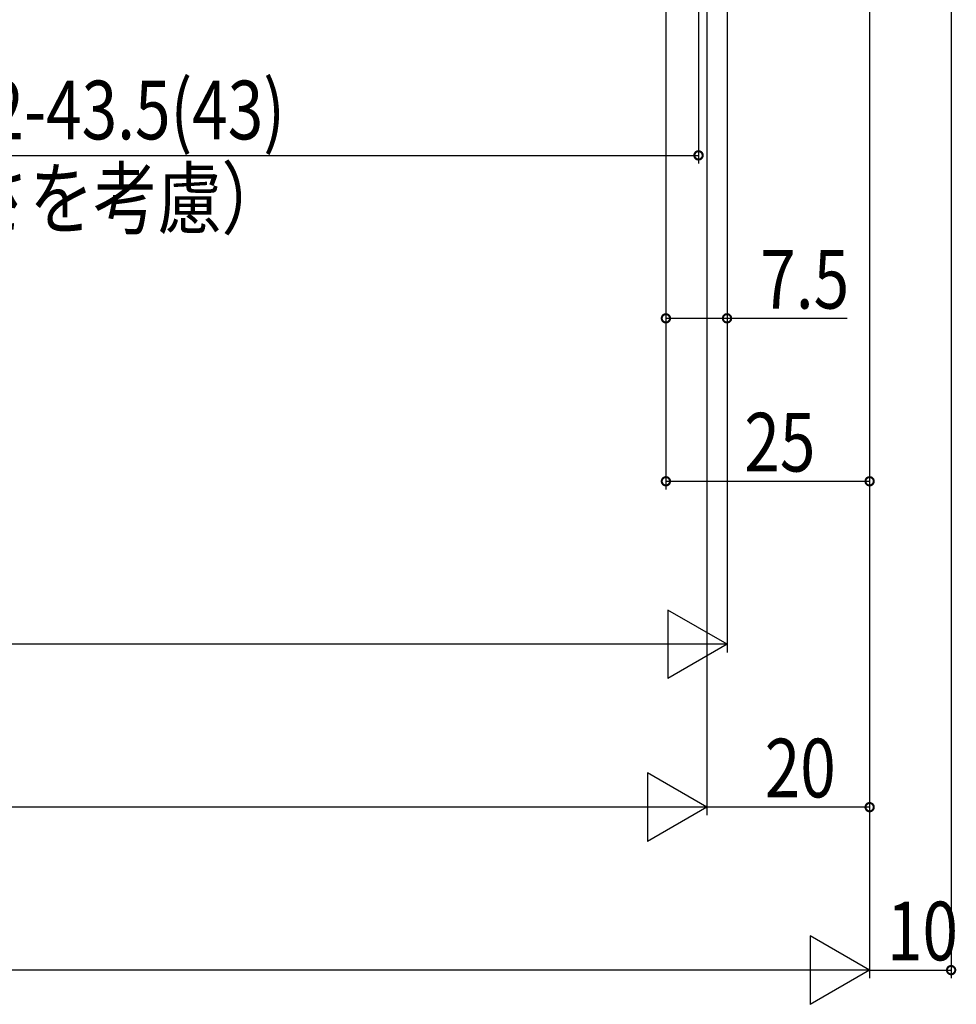
# Model space of a CAD drawing. Extents: x 0 to 1386, y 0 to 2245.
# Drawn here: x 1017 to 1132, y 1134 to 1255 of the extents above; entities that cross this region are included whole.
import ezdxf

# ---------------------------------------------------------------- set-up
doc = ezdxf.new("R2010")
doc.units = 0
doc.layers.add('YKK_D', color=6, linetype='CONTINUOUS')
doc.styles.get("Standard").update_dxf_attribs({"font": 'txt', "bigfont": 'BIGFONT'})

msp = doc.modelspace()

# ---------------------------------------------------------------- linework, layer by layer
at = {"layer": 'YKK_D', "color": 6, "linetype": 'Continuous', "ltscale": 2}
for p, q in [((1131.24, 1375.41), (1131.24, 1137.05)), ((1103.74, 1302.31), (1103.74, 1217.05)), ((1103.74, 1302.31), (1103.74, 1177.05)), ((1100.24, 1288.8), (1100.24, 1237.05)), ((1121.24, 1271.35), (1121.24, 1157.05)), ((1101.24, 1270.6), (1101.24, 1157.05)), ((1101.24, 1270.6), (1101.24, 1157.05)), ((1096.24, 1269.11), (1096.24, 1197.05)), ((1096.24, 1269.11), (1096.24, 1217.05)), ((1121.24, 1269.11), (1121.24, 1197.05)), ((1121.24, 1269.11), (1121.24, 1137.05)), ((1121.24, 1251.35), (1121.24, 1137.05)), ((893.24, 1238.05), (1100.24, 1238.05)), ((1096.24, 1218.05), (1103.74, 1218.05)), ((1103.74, 1218.05), (1118.5, 1218.05)), ((1096.24, 1198.05), (1121.24, 1198.05)), ((1095.34, 1178.05), (847.14, 1178.05)), ((1092.84, 1158.05), (649.64, 1158.05)), ((1121.24, 1158.05), (1101.24, 1158.05)), ((1112.84, 1138.05), (629.64, 1138.05)), ((1121.24, 1138.05), (1131.24, 1138.05))]:
    msp.add_line(p, q, dxfattribs=at)
at = {"layer": 'YKK_D', "color": 6, "lineweight": -2, "ltscale": 2}
for p, q in [((1096.46, 1182.25), (1096.46, 1173.85)), ((1103.74, 1178.05), (1096.46, 1182.25)), ((1103.74, 1178.05), (1089.19, 1178.05)), ((1103.74, 1178.05), (1096.46, 1173.85)), ((1093.96, 1162.25), (1093.96, 1153.85)), ((1101.24, 1158.05), (1093.96, 1162.25)), ((1101.24, 1158.05), (1086.69, 1158.05)), ((1101.24, 1158.05), (1093.96, 1153.85)), ((1113.96, 1142.25), (1113.96, 1133.85)), ((1121.24, 1138.05), (1113.96, 1142.25)), ((1121.24, 1138.05), (1106.69, 1138.05)), ((1121.24, 1138.05), (1113.96, 1133.85))]:
    msp.add_line(p, q, dxfattribs=at)
at = {"layer": 'YKK_D', "color": 6, "linetype": 'ByBlock', "ltscale": 2, "const_width": 1.02}
for points in [[(1100.11, 1238.05, 1), (1100.37, 1238.05, 1)], [(1096.36, 1218.05, 1), (1096.11, 1218.05, 1)], [(1103.61, 1218.05, 1), (1103.86, 1218.05, 1)], [(1096.36, 1198.05, 1), (1096.11, 1198.05, 1)], [(1121.11, 1198.05, 1), (1121.36, 1198.05, 1)], [(1121.11, 1158.05, 1), (1121.36, 1158.05, 1)], [(1131.11, 1138.05, 1), (1131.36, 1138.05, 1)]]:
    msp.add_lwpolyline(points, format="xyb", close=True, dxfattribs=at)

# ---------------------------------------------------------------- texts
at = {"layer": 'YKK_D', "color": 6, "ltscale": 2, "width": 0.8}
for s, p in [('網戸出来幅=W/2-43.5(43)', (959.46, 1240.02)), ('（ラミネート厚さを考慮）', (955.27, 1229.16)), ('7.5', (1107.82, 1219.25)), ('25', (1105.86, 1199.25)), ('20', (1108.36, 1159.25)), ('10', (1123.36, 1139.25))]:
    msp.add_text(s, height=7.2, dxfattribs=at).set_placement(p)

doc.saveas('drawing.dxf')
